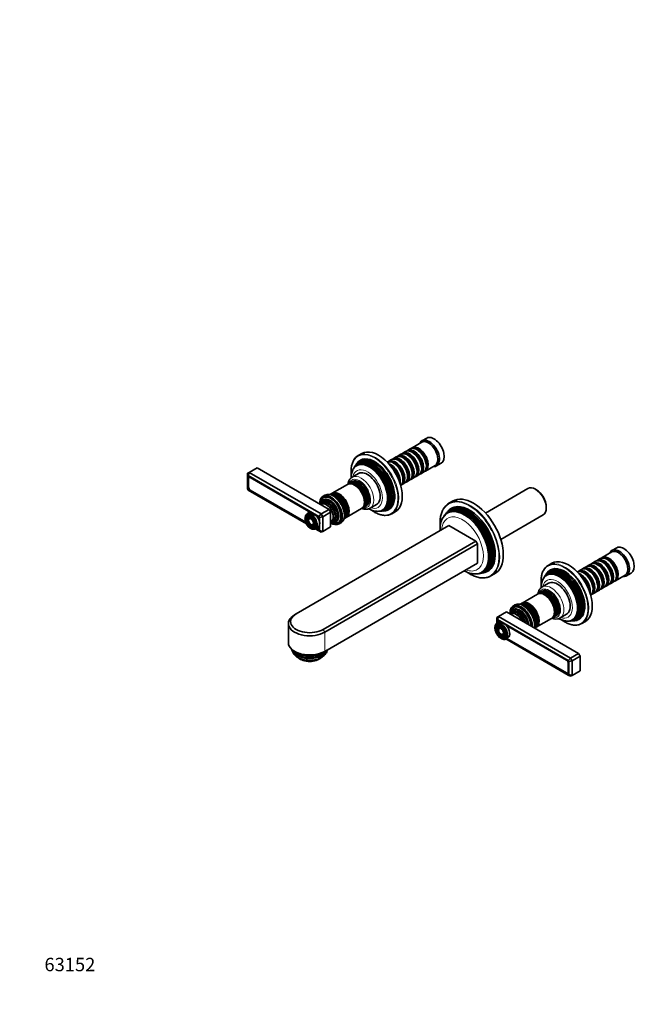
# Model space of a CAD drawing. Units: millimetres. Extents: x 0 to 1478, y 0 to 1758.
# Drawn here: x 0 to 558, y 0 to 879 of the extents above; entities that cross this region are included whole.
import ezdxf
from ezdxf import colors
from ezdxf.entities.mleader import LeaderData, LeaderLine
from ezdxf.math import Vec2, Vec3

# ---------------------------------------------------------------- set-up
doc = ezdxf.new("R2010")
doc.units = ezdxf.units.MM
doc.layers.add('DV6_Défaut', color=7, linetype='Continuous')
doc.layers.add('Défaut', color=7, linetype='Continuous')

# ---------------------------------------------------------------- blocks, each defined once
blk = doc.blocks.new('_DOT')
at = {"color": 0}
blk.add_line((0, 0), (-1, 0), dxfattribs=at)
at = {"color": 0, "const_width": 0.333}
blk.add_lwpolyline([(-0.1665, 0, 1), (0.1665, 0, 1)], format="xyb", close=True, dxfattribs=at)
blk = doc.blocks.new('SE5')
at = {"layer": 'DV6_Défaut', "color": 7, "linetype": 'Continuous', "lineweight": 35}
for p, q in [((359.04, 501.77), (350.42, 496.79)), ((363.49, 505.5), (359.25, 503.05)), ((344.55, 493.4), (342.07, 491.97)), ((348.72, 495.81), (346.25, 494.38)), ((351.04, 492.52), (350.55, 492.81)), ((355.22, 494.93), (354.72, 495.22)), ((305.5, 491.64), (302.31, 489.8)), ((332.03, 486.18), (329.56, 484.75)), ((336.2, 488.59), (333.73, 487.16)), ((340.38, 490.99), (337.9, 489.57)), ((338.53, 485.3), (338.03, 485.58)), ((342.7, 487.71), (342.2, 487.99)), ((346.87, 490.11), (346.38, 490.4)), ((203.47, 474.03), (204.88, 474.85)), ((204.88, 474.85), (204.06, 472.06)), ((204.88, 474.85), (211.96, 478.93)), ((204.88, 474.85), (269.23, 437.7)), ((211.96, 478.93), (276.3, 441.78)), ((299.09, 479.64), (298.75, 479.12)), ((300.01, 481.03), (299.67, 480.52)), ((301.17, 482.79), (300.61, 481.95)), ((334.36, 482.89), (333.86, 483.17)), ((354.86, 475.7), (354.86, 476.27)), ((358.25, 473.6), (360.72, 475.03)), ((359.03, 478.11), (359.03, 478.68)), ((362.42, 476.01), (371.04, 480.99)), ((363.21, 480.52), (363.21, 481.09)), ((372.25, 480.53), (376.49, 482.98)), ((203.47, 471.72), (203.47, 474.03)), ((204.06, 472.06), (203.47, 471.72)), ((203.47, 471.72), (203.47, 460.01)), ((267.23, 435.58), (204.06, 472.06)), ((204.07, 469.12), (204.07, 461.52)), ((204.39, 469.29), (204.39, 461.7)), ((204.94, 470.37), (204.86, 470.32)), ((265.45, 435.72), (205.84, 470.14)), ((297.28, 466.69), (296.15, 466.04)), ((302.6, 473.8), (296.94, 470.54)), ((342.35, 468.48), (342.35, 469.05)), ((345.73, 466.37), (348.2, 467.8)), ((346.52, 470.89), (346.52, 471.46)), ((349.9, 468.78), (352.38, 470.21)), ((350.69, 473.29), (350.69, 473.87)), ((354.07, 471.19), (356.55, 472.62)), ((203.47, 460.01), (204.06, 458.99)), ((204.06, 458.99), (256.16, 428.91)), ((205.84, 458.46), (255.81, 429.61)), ((205.98, 458.94), (255.49, 430.36)), ((292.85, 464.13), (279.07, 456.18)), ((294.16, 464.89), (293.34, 464.42)), ((295.58, 465.71), (294.73, 465.22)), ((341.56, 463.96), (344.03, 465.39)), ((453.92, 460.41), (416.02, 438.54)), ((461.56, 459.25), (460.72, 459.74)), ((272.57, 454.45), (270.95, 453.51)), ((271.92, 452.63), (271.22, 452.22)), ((278.58, 455.89), (277.76, 455.42)), ((386.6, 449.15), (383.42, 447.31)), ((269.23, 437.7), (276.3, 441.78)), ((276.3, 441.78), (277.72, 439.33)), ((281.17, 445.73), (281.14, 445.77)), ((283.59, 441.52), (283.57, 441.57)), ((291.57, 434.53), (305.35, 442.48)), ((305.84, 442.77), (306.66, 443.24)), ((307.23, 443.57), (308.08, 444.06)), ((308.65, 444.39), (309.78, 445.04)), ((312.94, 442.82), (318.6, 446.09)), ((321.28, 440.1), (321.9, 440.13)), ((322.95, 440.2), (323.57, 440.23)), ((324.66, 440.3), (325.67, 440.36)), ((332.31, 437.84), (335.5, 439.68)), ((382.56, 440.24), (381.85, 439.39)), ((470.33, 443.08), (470.33, 444.06)), ((256.02, 435.63), (255.86, 435.24)), ((258.3, 438.99), (256.39, 437.89)), ((257.18, 434.46), (257.02, 434.06)), ((258.34, 433.28), (258.17, 432.88)), ((267.18, 432.55), (267.18, 433.04)), ((269.23, 437.7), (267.23, 435.58)), ((267.82, 434.57), (267.23, 435.58)), ((270.65, 435.25), (267.82, 434.57)), ((267.82, 422.86), (267.82, 434.57)), ((269.23, 437.7), (270.65, 435.25)), ((270.65, 435.25), (277.72, 439.33)), ((270.65, 435.25), (270.65, 422.18)), ((277.72, 439.33), (277.72, 426.26)), ((290.26, 433.77), (291.08, 434.24)), ((380.15, 437.36), (379.76, 436.89)), ((381.24, 438.65), (380.81, 438.14)), ((429.62, 414.98), (467.52, 436.86)), ((383.43, 427.29), (246.96, 348.49)), ((260.95, 428.08), (261.37, 428.02)), ((261.39, 426.49), (261.81, 426.43)), ((261.83, 424.9), (262.26, 424.84)), ((264.39, 424.03), (266.3, 425.13)), ((264.5, 424.1), (267.23, 422.52)), ((264.93, 424.34), (265.45, 424.05)), ((265.42, 424.63), (265.59, 424.53)), ((266.71, 424.42), (267.18, 424.69)), ((267.18, 425.45), (267.18, 425.94)), ((267.23, 422.52), (267.82, 422.86)), ((267.23, 422.52), (269.23, 421.37)), ((270.65, 422.18), (267.82, 422.86)), ((270.65, 422.18), (269.23, 421.37)), ((270.65, 422.18), (277.72, 426.26)), ((284.22, 429.7), (284.92, 430.11)), ((285.2, 428.82), (286.82, 429.76)), ((407.47, 413.4), (383.43, 427.29)), ((271, 334.61), (407.47, 413.4)), ((407.47, 413.4), (408.89, 410.96)), ((408.89, 410.96), (272.41, 332.16)), ((408.89, 393.81), (408.89, 410.96)), ((533.2, 407.52), (528.96, 405.07)), ((518.43, 397.83), (515.95, 396.4)), ((528.75, 403.79), (520.12, 398.81)), ((524.92, 396.95), (524.43, 397.24)), ((272.41, 315.02), (408.89, 393.81)), ((475.2, 393.66), (472.02, 391.82)), ((501.74, 388.2), (499.26, 386.77)), ((505.91, 390.61), (503.44, 389.18)), ((510.08, 393.02), (507.61, 391.59)), ((508.23, 387.32), (507.74, 387.6)), ((514.25, 395.42), (511.78, 393.99)), ((512.41, 389.73), (511.91, 390.01)), ((516.58, 392.13), (516.08, 392.42)), ((520.75, 394.54), (520.25, 394.83)), ((410.07, 384.4), (410.67, 384.51)), ((411.67, 384.68), (412.33, 384.8)), ((413.27, 384.96), (414.36, 385.15)), ((420.92, 382.36), (424.1, 384.19)), ((468.8, 381.66), (468.46, 381.14)), ((469.72, 383.05), (469.38, 382.54)), ((470.88, 384.81), (470.32, 383.97)), ((504.06, 384.91), (503.57, 385.19)), ((524.57, 377.72), (524.57, 378.3)), ((528.74, 380.13), (528.74, 380.7)), ((532.12, 378.03), (540.75, 383.01)), ((532.91, 382.54), (532.91, 383.11)), ((541.96, 382.55), (546.2, 385)), ((472.3, 375.82), (466.65, 372.56)), ((512.05, 370.5), (512.05, 371.07)), ((515.44, 368.39), (517.91, 369.82)), ((516.22, 372.91), (516.22, 373.48)), ((519.61, 370.8), (522.08, 372.23)), ((520.4, 375.32), (520.4, 375.89)), ((523.78, 373.21), (526.25, 374.64)), ((527.95, 375.62), (530.43, 377.05)), ((462.56, 366.15), (448.78, 358.2)), ((463.87, 366.91), (463.05, 366.44)), ((465.28, 367.73), (464.44, 367.24)), ((466.98, 368.71), (465.85, 368.06)), ((511.26, 365.98), (513.74, 367.41)), ((442.28, 356.47), (440.65, 355.53)), ((441.63, 354.65), (440.92, 354.24)), ((448.29, 357.92), (447.47, 357.44)), ((246.96, 348.49), (245.54, 347.68)), ((426.21, 345.43), (427.62, 346.25)), ((426.21, 345.43), (426.21, 343.12)), ((426.79, 343.46), (426.21, 343.12)), ((426.21, 343.12), (426.21, 339.97)), ((426.79, 343.46), (427.62, 346.25)), ((489.97, 306.99), (426.79, 343.46)), ((427.62, 346.25), (434.69, 350.33)), ((427.62, 346.25), (491.97, 309.1)), ((434.69, 350.33), (499.04, 313.18)), ((450.87, 347.75), (450.85, 347.79)), ((453.3, 343.54), (453.28, 343.59)), ((461.28, 336.55), (475.06, 344.5)), ((475.55, 344.79), (476.37, 345.26)), ((476.94, 345.59), (477.78, 346.08)), ((478.35, 346.41), (479.48, 347.06)), ((482.65, 344.84), (488.3, 348.11)), ((239.98, 339.92), (239.98, 322.77)), ((425.73, 337.65), (425.57, 337.26)), ((428.01, 341.01), (426.1, 339.91)), ((426.89, 336.48), (426.72, 336.08)), ((426.81, 340.91), (426.81, 340.32)), ((427.13, 340.7), (427.13, 340.5)), ((428.23, 342.09), (427.59, 341.73)), ((428.04, 335.3), (427.88, 334.9)), ((488.19, 307.52), (428.58, 341.93)), ((429.14, 341.37), (428.72, 341.61)), ((488.33, 307.2), (434.87, 338.06)), ((459.97, 335.79), (460.79, 336.26)), ((490.99, 342.12), (491.61, 342.15)), ((492.66, 342.22), (493.27, 342.25)), ((494.36, 342.32), (495.38, 342.38)), ((502.02, 339.86), (505.2, 341.7)), ((429.95, 326.43), (430.29, 326.25)), ((430.65, 330.1), (431.08, 330.04)), ((431.09, 328.51), (431.52, 328.45)), ((431.54, 326.92), (431.96, 326.86)), ((434.1, 326.05), (436.01, 327.15)), ((434.21, 326.12), (489.97, 293.92)), ((434.98, 326.56), (488.19, 295.84)), ((435.13, 326.65), (488.33, 295.93)), ((489.97, 306.99), (491.97, 309.1)), ((491.97, 309.1), (499.04, 313.18)), ((491.97, 309.1), (493.38, 306.65)), ((493.38, 306.65), (500.46, 310.73)), ((499.04, 313.18), (500.46, 310.73)), ((500.46, 310.73), (500.46, 297.67)), ((489.92, 296.85), (489.92, 304.44)), ((489.95, 296.86), (489.95, 304.46)), ((490.56, 305.97), (489.97, 306.99)), ((490.56, 305.97), (493.38, 306.65)), ((490.56, 294.26), (490.56, 305.97)), ((493.38, 306.65), (493.38, 293.58)), ((489.45, 295.82), (489.71, 295.97)), ((489.97, 293.92), (490.56, 294.26)), ((491.97, 292.77), (489.97, 293.92)), ((490.56, 294.26), (493.38, 293.58)), ((493.38, 293.58), (491.97, 292.77)), ((493.38, 293.58), (500.46, 297.67))]:
    blk.add_line(p, q, dxfattribs=at)
at = {"layer": 'DV6_Défaut', "color": 7, "linetype": 'Continuous', "lineweight": 18}
for p, q in [((204.39, 469.3), (204.07, 469.12)), ((204.39, 461.71), (204.07, 461.52)), ((206.33, 458.74), (205.84, 458.46)), ((267.19, 433.05), (267.18, 433.04)), ((265.99, 424.36), (265.45, 424.05)), ((267.18, 425.45), (267.22, 425.47)), ((271, 334.61), (272.41, 332.16)), ((427.18, 341.13), (426.81, 340.91)), ((428.93, 341.73), (428.72, 341.61)), ((272.41, 332.16), (272.41, 315.02)), ((488.33, 307.2), (488.51, 307.3)), ((489.95, 304.46), (489.92, 304.44)), ((488.33, 295.93), (488.19, 295.84)), ((489.92, 296.85), (489.95, 296.87))]:
    blk.add_line(p, q, dxfattribs=at)
at = {"layer": 'DV6_Défaut', "color": 7, "linetype": 'Continuous', "lineweight": 35}
for centre, radius, start, end in [((315.53, 476.45), 19.59, 153.00864, 181.69503), ((312.53, 469.88), 16.62, 153.83299, 180.32742), ((276.04, 447.36), 7.88, 55.12856, 115.75078), ((397.23, 424.1), 21.84, 154.75589, 181.27265), ((478.71, 352.8), 8.86, 247.23273, 295.71788)]:
    blk.add_arc(centre, radius, start, end, dxfattribs=at)
for centre, major_axis, start_param, end_param in [((365.75, 491.79), (6.5, -11.26), 0, 3.536384), ((365.04, 491.38), (6, -10.39), 0, 3.141593), ((369.99, 494.24), (6.5, -11.26), 0, 3.141593), ((320.5, 465.66), (15, -25.98), 0, 3.141593), ((346.38, 480.6), (-6, 10.39), 3.141593, 6.283185), ((348.07, 481.58), (6, -10.39), 0, 3.28349), ((350.55, 483.01), (-6, 10.39), 3.141593, 6.283185), ((352.25, 483.99), (6, -10.39), 0, 3.28349), ((351.75, 483.71), (-5.65, 9.79), 3.336628, 6.08815), ((354.72, 485.42), (-6, 10.39), 3.141593, 6.283185), ((356.42, 486.4), (6, -10.39), 0, 3.28349), ((351.04, 483.3), (-5.65, 9.79), 3.926991, 5.497787), ((355.92, 486.11), (-5.65, 9.79), 3.336628, 6.08815), ((355.22, 485.71), (-5.65, 9.79), 3.926991, 5.497787), ((312.38, 460.98), (11.47, -19.87), 0, 3.501151), ((317.31, 463.82), (15, -25.98), 2.800447, 3.479445), ((313.79, 461.79), (11.87, -20.56), 0, 3.422772), ((315.19, 462.6), (12.26, -21.23), 0, 3.422772), ((316.11, 463.13), (-12.51, 21.67), 0, 0.316559), ((316.96, 463.62), (12.75, -22.08), 0, 3.422772), ((313.27, 461.49), (-11.73, 20.31), 2.81483, 6.283185), ((314.68, 462.3), (-12.12, 20.99), 2.825069, 6.283185), ((316.11, 463.13), (-12.51, 21.67), 2.825034, 6.283185), ((333.86, 473.38), (-6, 10.39), 3.206456, 6.218322), ((335.56, 474.36), (6, -10.39), 0, 3.28349), ((335.06, 474.07), (-5.65, 9.79), 3.336628, 6.08815), ((338.03, 475.79), (-6, 10.39), 3.141593, 6.283185), ((339.73, 476.76), (6, -10.39), 0, 3.28349), ((339.24, 476.48), (-5.65, 9.79), 3.336628, 6.08815), ((342.2, 478.19), (-6, 10.39), 3.141593, 6.283185), ((343.9, 479.17), (6, -10.39), 0, 3.28349), ((338.53, 476.07), (-5.65, 9.79), 3.926991, 5.497787), ((343.41, 478.89), (-5.65, 9.79), 3.336628, 6.08815), ((342.7, 478.48), (-5.65, 9.79), 3.926991, 5.497787), ((347.58, 481.3), (-5.65, 9.79), 3.336628, 6.08815), ((346.87, 480.89), (-5.65, 9.79), 3.926991, 5.497787), ((313.27, 461.49), (-11.73, 20.31), 0, 0.326763), ((314.68, 462.3), (-12.12, 20.99), 0, 0.316523), ((310.6, 459.94), (8, -13.86), 0, 3.141593), ((316.96, 463.62), (-14.75, 25.55), 4.64407, 4.981501), ((331.39, 471.95), (6, -10.39), 0.569132, 2.572461), ((330.89, 471.66), (-5.65, 9.79), 3.951093, 5.473685), ((330.18, 471.25), (-5.65, 9.79), 4.276522, 5.148256), ((329.69, 470.97), (-6, 10.39), 4.386423, 5.038355), ((334.36, 473.66), (-5.65, 9.79), 3.926991, 5.497787), ((356.42, 486.4), (6, -10.39), 6.141288, 6.283185), ((365.75, 491.79), (6.5, -11.26), 5.888394, 6.283185), ((205.84, 468.1), (1.25, -2.17), 2.356194, 3.926991), ((205.98, 468.38), (1.12, -1.95), 3.048725, 3.926991), ((299.1, 453.31), (-6.25, 10.83), 3.141593, 6.283185), ((300.41, 454.06), (-6.25, 10.83), 3.141593, 6.283185), ((300.98, 454.39), (6.25, -10.83), 0, 3.187332), ((301.83, 454.88), (-6.25, 10.83), 3.141593, 6.283185), ((302.4, 455.21), (6.25, -10.83), 0, 3.187332), ((304.94, 456.68), (8, -13.86), 3.133839, 3.141593), ((303.53, 455.86), (6.25, -10.83), 0, 3.141593), ((312.84, 461.24), (-11.2, 19.4), 4.119583, 4.713073), ((314.26, 462.06), (-11.6, 20.09), 4.116303, 4.699434), ((315.67, 462.87), (-11.97, 20.74), 4.113377, 4.687268), ((339.73, 476.76), (6, -10.39), 6.141288, 6.283185), ((343.9, 479.17), (6, -10.39), 6.141288, 6.283185), ((348.07, 481.58), (6, -10.39), 6.141288, 6.283185), ((352.25, 483.99), (6, -10.39), 6.141288, 6.283185), ((205.84, 460.5), (-1.25, 2.17), 0.785398, 2.356194), ((205.98, 460.78), (-1.13, 1.95), 0.785398, 2.356194), ((284.83, 445.07), (-6.25, 10.83), 3.141593, 6.283185), ((285.32, 445.35), (6.25, -10.83), 0, 3.18098), ((299.59, 453.59), (6.25, -10.83), 0, 3.175988), ((299.41, 453.49), (6.03, -10.44), 0.794538, 2.347055), ((300.82, 454.3), (6.05, -10.48), 1.288173, 2.095884), ((302.23, 455.12), (6.05, -10.48), 1.288173, 2.095884), ((335.56, 474.36), (6, -10.39), 6.141288, 6.283185), ((460.72, 448.64), (-6.8, 11.78), 3.141593, 6.283185), ((461.56, 449.13), (6.2, -10.74), 0.785398, 2.356194), ((278.07, 441.17), (7.12, -12.34), 0, 3.962086), ((277.72, 440.96), (6.5, -11.26), 0, 3.926991), ((276.72, 440.39), (5.77, -10), 0, 3.805037), ((276.23, 440.1), (5.48, -9.49), 0, 3.737612), ((275.33, 439.58), (-5.02, 8.7), 0, 0.443009), ((274.91, 439.34), (4.84, -8.38), 0, 3.504316), ((278.07, 441.17), (6.62, -11.47), 0, 3.528041), ((275.33, 439.58), (-5.02, 8.7), 2.698584, 6.283185), ((279.13, 441.78), (6.62, -11.47), 3.221728, 3.336157), ((278.42, 441.37), (6.5, -11.26), 2.805547, 3.141593), ((279.13, 441.78), (6.45, -11.17), 3.056482, 3.125422), ((283.44, 444.27), (-6.25, 10.83), 3.141593, 6.283185), ((284.01, 444.6), (6.25, -10.83), 0, 3.187332), ((282.6, 443.78), (6.25, -10.83), 0.182822, 2.954469), ((282.03, 443.45), (-6.25, 10.83), 3.513294, 5.905306), ((282.44, 443.69), (6.05, -10.48), 1.288173, 2.095884), ((285.14, 445.25), (6.03, -10.44), 0.794538, 2.347055), ((283.85, 444.5), (6.05, -10.48), 1.288173, 2.095884), ((402.17, 414.83), (18.75, -32.48), 2.796584, 3.48049), ((405.35, 416.67), (-18.75, 32.48), 3.141593, 6.283185), ((273.78, 438.69), (-4.44, 7.69), 0, 0.108015), ((273.78, 438.69), (-4.44, 7.69), 3.033578, 6.283185), ((276.84, 440.45), (5.66, -9.81), 1.356948, 1.784645), ((299.59, 453.59), (6.25, -10.83), 6.252326, 6.283185), ((300.98, 454.39), (6.25, -10.83), 6.237446, 6.283185), ((302.4, 455.21), (6.25, -10.83), 6.237446, 6.283185), ((312.38, 460.98), (11.47, -19.87), 5.928567, 6.283185), ((313.79, 461.79), (11.87, -20.56), 6.002006, 6.283185), ((315.19, 462.6), (12.26, -21.23), 6.002006, 6.283185), ((316.96, 463.62), (12.75, -22.08), 6.002006, 6.283185), ((317.31, 463.82), (15, -25.98), 0, 0.344194), ((397.21, 411.97), (15.26, -26.44), 0, 3.510673), ((398.62, 412.79), (15.59, -27.01), 0, 3.349323), ((399.49, 413.29), (-15.77, 27.32), 0, 0.234748), ((400.06, 413.62), (15.89, -27.52), 0, 3.349323), ((400.87, 414.09), (-16.06, 27.81), 0, 0.23255), ((401.81, 414.63), (-16.25, 28.15), 0, 0.20773), ((398.11, 412.49), (-15.49, 26.82), 2.863116, 6.283185), ((399.49, 413.29), (-15.77, 27.32), 2.906845, 6.283185), ((400.87, 414.09), (-16.06, 27.81), 2.909043, 6.283185), ((401.81, 414.63), (-16.25, 28.15), 2.933862, 6.283185), ((260.18, 430.84), (-3.85, 6.67), 0.880514, 2.23735), ((260.53, 431.04), (3.59, -6.21), 2.765623, 4.279304), ((260.53, 431.04), (3.41, -5.91), 2.699203, 3.562127), ((260.53, 431.04), (2.71, -4.7), 2.779832, 4.28669), ((260.39, 430.96), (4, -6.93), 2.417285, 3.141593), ((260.53, 431.04), (2.54, -4.4), 2.703497, 3.562127), ((262.3, 432.06), (4, -6.93), 2.932254, 3.141593), ((260.53, 431.04), (1.66, -2.88), 2.851801, 3.562127), ((260.53, 431.04), (1.84, -3.18), 2.807366, 3.004179), ((260.18, 430.84), (-3.85, 6.67), 3.652624, 5.497787), ((262.3, 432.06), (4, -6.93), 0, 1.780135), ((265.45, 433.68), (1.25, -2.17), 0.785398, 2.356194), ((265.59, 433.96), (1.12, -1.95), 0.785398, 0.812244), ((274.91, 439.34), (4.84, -8.38), 5.920462, 6.283185), ((278.42, 441.37), (6.5, -11.26), 0, 0.336046), ((279.13, 441.78), (6.45, -11.17), 0.016171, 0.085111), ((284.01, 444.6), (6.25, -10.83), 6.237446, 6.283185), ((285.32, 445.35), (6.25, -10.83), 6.243798, 6.283185), ((317.31, 463.82), (15, -25.98), 5.937841, 6.283185), ((398.11, 412.49), (-15.49, 26.82), 0, 0.278476), ((399.11, 413.07), (-15.3, 26.5), 5.098279, 5.437085), ((400.52, 413.88), (-15.63, 27.06), 5.085909, 5.421549), ((401.81, 414.63), (-18.5, 32.04), 4.625801, 4.928915), ((260.53, 431.04), (3.59, -6.21), 5.145474, 6.283185), ((260.53, 431.04), (2.71, -4.7), 5.145997, 6.283185), ((260.53, 431.04), (1.66, -2.88), 5.862651, 6.283185), ((260.53, 431.04), (1.84, -3.18), 6.011946, 6.283185), ((260.53, 431.04), (2.54, -4.4), 5.862651, 6.283185), ((260.53, 431.04), (1.66, -2.88), 0, 0.291776), ((260.53, 431.04), (3.41, -5.91), 5.862651, 6.283185), ((260.53, 431.04), (1.84, -3.18), 0, 0.334226), ((260.53, 431.04), (2.54, -4.4), 0, 0.445298), ((260.53, 431.04), (2.71, -4.7), 0, 0.36176), ((260.53, 431.04), (3.41, -5.91), 0, 0.397836), ((260.53, 431.04), (3.59, -6.21), 0, 0.37597), ((260.39, 430.96), (4, -6.93), 0, 0.818582), ((265.45, 426.09), (-1.25, 2.17), 2.356194, 3.926991), ((265.59, 426.37), (-1.13, 1.95), 2.356194, 3.926991), ((276.23, 440.1), (5.48, -9.49), 5.686549, 6.283185), ((276.72, 440.39), (5.77, -10), 5.619741, 6.283185), ((277.72, 440.96), (6.5, -11.26), 5.497787, 6.283185), ((278.07, 441.17), (7.12, -12.34), 5.462692, 6.283185), ((278.07, 441.17), (6.62, -11.47), 5.896737, 6.283185), ((279.13, 441.78), (6.62, -11.47), 6.088621, 6.20305), ((397.69, 412.25), (-14.98, 25.94), 4.094045, 4.606911), ((399.11, 413.07), (-15.3, 26.5), 4.092297, 4.599647), ((400.52, 413.88), (-15.63, 27.06), 4.090603, 4.59261), ((535.46, 393.81), (6.5, -11.26), 0, 3.536384), ((534.75, 393.4), (6, -10.39), 0, 3.141593), ((539.7, 396.26), (6.5, -11.26), 0, 3.141593), ((490.2, 367.68), (15, -25.98), 0, 3.141593), ((520.25, 385.03), (-6, 10.39), 3.141593, 6.283185), ((521.95, 386.01), (6, -10.39), 0, 3.28349), ((521.46, 385.73), (-5.65, 9.79), 3.336628, 6.08815), ((524.43, 387.44), (-6, 10.39), 3.141593, 6.283185), ((526.12, 388.42), (6, -10.39), 0, 3.28349), ((525.63, 388.13), (-5.65, 9.79), 3.336628, 6.08815), ((524.92, 387.73), (-5.65, 9.79), 3.926991, 5.497787), ((402.17, 414.83), (18.75, -32.48), 0, 0.328495), ((487.02, 365.84), (15, -25.98), 2.796248, 3.485787), ((483.5, 363.81), (11.87, -20.56), 0, 3.422772), ((484.9, 364.62), (12.26, -21.23), 0, 3.422772), ((485.81, 365.15), (-12.51, 21.67), 0, 0.316559), ((486.67, 365.64), (12.75, -22.08), 0, 3.422772), ((484.38, 364.32), (-12.12, 20.99), 2.825069, 6.283185), ((485.81, 365.15), (-12.51, 21.67), 2.825034, 6.283185), ((503.57, 375.4), (-6, 10.39), 3.206456, 6.218322), ((505.26, 376.38), (6, -10.39), 0, 3.28349), ((504.77, 376.09), (-5.65, 9.79), 3.336628, 6.08815), ((507.74, 377.81), (-6, 10.39), 3.141593, 6.283185), ((509.44, 378.79), (6, -10.39), 0, 3.28349), ((508.94, 378.5), (-5.65, 9.79), 3.336628, 6.08815), ((511.91, 380.21), (-6, 10.39), 3.141593, 6.283185), ((513.61, 381.19), (6, -10.39), 0, 3.28349), ((508.23, 378.09), (-5.65, 9.79), 3.926991, 5.497787), ((513.11, 380.91), (-5.65, 9.79), 3.336628, 6.08815), ((516.08, 382.62), (-6, 10.39), 3.141593, 6.283185), ((517.78, 383.6), (6, -10.39), 0, 3.28349), ((512.41, 380.5), (-5.65, 9.79), 3.926991, 5.497787), ((517.28, 383.32), (-5.65, 9.79), 3.336628, 6.08815), ((516.58, 382.91), (-5.65, 9.79), 3.926991, 5.497787), ((520.75, 385.32), (-5.65, 9.79), 3.926991, 5.497787), ((397.21, 411.97), (15.26, -26.44), 5.915483, 6.283185), ((398.62, 412.79), (15.59, -27.01), 6.075455, 6.283185), ((400.06, 413.62), (15.89, -27.52), 6.075455, 6.283185), ((402.17, 414.83), (18.75, -32.48), 5.951753, 6.283185), ((482.09, 363), (11.47, -19.87), 0, 3.502962), ((482.98, 363.51), (-11.73, 20.31), 0, 0.326763), ((484.38, 364.32), (-12.12, 20.99), 0, 0.316523), ((482.98, 363.51), (-11.73, 20.31), 2.81483, 6.283185), ((480.3, 361.97), (8, -13.86), 0, 3.141593), ((486.67, 365.64), (-14.75, 25.55), 4.5214, 4.864759), ((501.09, 373.97), (6, -10.39), 0.569132, 2.572461), ((500.6, 373.68), (-5.65, 9.79), 3.951093, 5.473685), ((499.89, 373.27), (-5.65, 9.79), 4.276522, 5.148256), ((499.39, 372.99), (-6, 10.39), 4.386423, 5.038355), ((504.06, 375.68), (-5.65, 9.79), 3.926991, 5.497787), ((526.12, 388.42), (6, -10.39), 6.141288, 6.283185), ((535.46, 393.81), (6.5, -11.26), 5.888394, 6.283185), ((471.53, 356.9), (-6.25, 10.83), 3.141593, 6.283185), ((472.1, 357.23), (6.25, -10.83), 0, 3.187332), ((473.23, 357.88), (6.25, -10.83), 0, 3.141593), ((482.55, 363.26), (-11.2, 19.4), 4.116397, 4.905518), ((483.96, 364.08), (-11.6, 20.09), 4.059875, 4.834292), ((485.38, 364.89), (-11.98, 20.74), 4.009572, 4.77066), ((513.61, 381.19), (6, -10.39), 6.141288, 6.283185), ((517.78, 383.6), (6, -10.39), 6.141288, 6.283185), ((521.95, 386.01), (6, -10.39), 6.141288, 6.283185), ((468.81, 355.33), (-6.25, 10.83), 3.141593, 6.283185), ((469.3, 355.61), (6.25, -10.83), 0, 3.175765), ((470.12, 356.08), (-6.25, 10.83), 3.141593, 6.283185), ((470.69, 356.41), (6.25, -10.83), 0, 3.187332), ((469.12, 355.51), (6.03, -10.44), 0.794538, 2.347055), ((470.53, 356.32), (6.05, -10.48), 0.956781, 1.765988), ((471.94, 357.14), (6.05, -10.48), 0.956781, 1.765988), ((505.26, 376.38), (6, -10.39), 6.141288, 6.283185), ((509.44, 378.79), (6, -10.39), 6.141288, 6.283185), ((447.78, 343.19), (7.13, -12.34), 0.750303, 3.962086), ((447.42, 342.98), (6.5, -11.26), 0.785398, 3.926991), ((446.43, 342.41), (5.77, -10), 0.907352, 3.805037), ((445.94, 342.12), (5.48, -9.49), 0.978453, 3.739795), ((447.78, 343.19), (6.63, -11.47), 0.747653, 3.528041), ((448.84, 343.8), (6.63, -11.47), 3.221728, 3.336157), ((448.13, 343.39), (6.5, -11.26), 2.805547, 3.141593), ((448.84, 343.8), (6.45, -11.17), 3.056482, 3.125422), ((453.15, 346.29), (-6.25, 10.83), 3.222471, 6.283185), ((453.72, 346.62), (6.25, -10.83), 0, 3.187332), ((452.3, 345.8), (6.25, -10.83), 0.20024, 2.956929), ((451.73, 345.47), (-6.25, 10.83), 3.508661, 5.912975), ((454.54, 347.09), (-6.25, 10.83), 3.141593, 6.283185), ((455.03, 347.37), (6.25, -10.83), 0, 3.18098), ((454.85, 347.27), (6.03, -10.44), 0.794538, 2.347055), ((453.56, 346.52), (6.05, -10.48), 0.956781, 1.765988), ((258.98, 339.92), (19, 0), 2.356194, 5.497787), ((258.98, 341.55), (17, 0), 2.356194, 5.497787), ((445.04, 341.6), (-5.02, 8.7), 0, 0.443009), ((444.61, 341.36), (4.84, -8.38), 1.208073, 3.504316), ((443.49, 340.71), (-4.44, 7.69), 0, 0.108015), ((443.49, 340.71), (-4.44, 7.69), 4.604374, 6.283185), ((445.04, 341.6), (-5.02, 8.7), 4.26938, 6.283185), ((446.54, 342.47), (5.66, -9.81), 1.356948, 1.784645), ((452.14, 345.71), (6.05, -10.48), 0.956781, 1.765988), ((469.3, 355.61), (6.25, -10.83), 6.243798, 6.283185), ((470.69, 356.41), (6.25, -10.83), 6.237446, 6.283185), ((472.1, 357.23), (6.25, -10.83), 6.237446, 6.283185), ((474.65, 358.7), (8, -13.86), 6.275432, 6.283185), ((482.09, 363), (11.47, -19.87), 5.926191, 6.283185), ((483.5, 363.81), (11.87, -20.56), 6.002006, 6.283185), ((484.9, 364.62), (12.26, -21.23), 6.002006, 6.283185), ((486.67, 365.64), (12.75, -22.08), 6.002006, 6.283185), ((487.02, 365.84), (15, -25.98), 0, 0.337853), ((429.89, 332.86), (-3.85, 6.67), 0.759404, 2.126463), ((430.1, 332.98), (4, -6.93), 0, 3.945921), ((430.24, 333.06), (3.59, -6.21), 2.765623, 3.545756), ((430.24, 333.06), (3.41, -5.91), 2.048324, 3.562127), ((430.24, 333.06), (2.71, -4.7), 2.779832, 3.609269), ((428.58, 339.89), (1.25, -2.17), 2.356194, 3.926991), ((430.24, 333.06), (2.54, -4.4), 2.055781, 3.562127), ((428.72, 339.78), (1.12, -1.95), 2.356194, 3.926991), ((430.24, 333.06), (1.84, -3.18), 2.807366, 3.452564), ((432.01, 334.08), (4, -6.93), 2.809774, 3.141593), ((430.24, 333.06), (1.66, -2.88), 2.849912, 3.562127), ((429.89, 332.86), (-3.85, 6.67), 3.744469, 5.8302), ((432.01, 334.08), (4, -6.93), 0, 1.902615), ((455.03, 347.37), (6.25, -10.83), 6.243798, 6.283185), ((487.02, 365.84), (15, -25.98), 5.94204, 6.283185), ((430.1, 332.98), (4, -6.93), 5.558878, 6.283185), ((430.24, 333.06), (1.66, -2.88), -0.420534, -0.290501), ((430.24, 333.06), (2.71, -4.7), 5.755402, 6.283185), ((430.24, 333.06), (1.84, -3.18), 6.004059, 6.283185), ((430.24, 333.06), (2.54, -4.4), 5.862651, 6.283185), ((430.24, 333.06), (3.59, -6.21), 5.80035, 6.283185), ((430.24, 333.06), (3.41, -5.91), 5.862651, 6.283185), ((430.24, 333.06), (1.84, -3.18), 0, 0.334226), ((430.24, 333.06), (2.54, -4.4), 0, 1.085812), ((430.24, 333.06), (2.71, -4.7), 0, 0.36176), ((430.24, 333.06), (3.41, -5.91), 0, 1.093268), ((430.24, 333.06), (3.59, -6.21), 0, 0.37597), ((258.98, 322.77), (19, 0), 3.141593, 5.497787), ((258.98, 317.87), (16, 0), 3.263428, 6.120156), ((258.98, 317.87), (-15, 0), 0.254143, 2.878509), ((258.98, 318.71), (14.33, 0), 3.696135, 5.728643), ((258.98, 312.98), (12, 0), 3.705891, 5.733957), ((258.98, 319.31), (-13.94, 0), 0.896085, 2.247001), ((258.98, 319.24), (-13.8, 0), 0.907905, 2.233688), ((258.98, 318.96), (-13.8, 0), 0.926433, 1.92913), ((488.19, 305.48), (1.25, -2.17), 0.785398, 2.356194), ((488.33, 305.36), (1.13, -1.95), 0.785398, 2.356194), ((488.19, 297.88), (-1.25, 2.17), 2.356194, 3.926991), ((488.33, 297.77), (-1.13, 1.95), 2.356194, 3.926991)]:
    blk.add_ellipse(centre, major_axis=major_axis, ratio=0.57735, start_param=start_param, end_param=end_param, dxfattribs=at)
at = {"layer": 'DV6_Défaut', "color": 7, "linetype": 'Continuous', "lineweight": 18}
for centre, major_axis, start_param, end_param in [((316.96, 463.62), (-14.75, 25.55), 4.981501, 6.283185), ((316.96, 463.62), (-14.75, 25.55), 0, 0.882336), ((317.31, 463.82), (15, -25.98), 0.344194, 2.800447), ((315.67, 462.87), (-11.97, 20.74), 4.687268, 5.660817), ((310.6, 459.94), (9.45, -16.37), 0, 3.702898), ((312.84, 461.24), (-11.2, 19.4), 4.713073, 5.663942), ((314.26, 462.06), (-11.6, 20.09), 4.699434, 5.680545), ((303.53, 455.86), (-7, 12.12), 0, 0.467146), ((303.53, 455.86), (-7, 12.12), 2.674447, 6.283185), ((304.94, 456.68), (8, -13.86), 0.003129, 3.133839), ((302.23, 455.12), (6.05, -10.48), 2.095884, 2.658798), ((316.96, 463.62), (-14.75, 25.55), 2.25788, 4.64407), ((300.82, 454.3), (6.05, -10.48), 2.095884, 2.658798), ((275.78, 439.84), (4.92, -8.53), 0.17618, 2.965413), ((277.2, 440.66), (5.69, -9.85), 0.136943, 3.00465), ((279.7, 442.1), (-7.12, 12.34), 3.141593, 6.283185), ((282.44, 443.69), (6.05, -10.48), 2.095884, 2.658798), ((283.85, 444.5), (6.05, -10.48), 2.095884, 2.658798), ((300.82, 454.3), (6.05, -10.48), 0.482794, 1.288173), ((302.23, 455.12), (6.05, -10.48), 0.482794, 1.288173), ((312.84, 461.24), (-11.2, 19.4), 3.760836, 4.119583), ((314.26, 462.06), (-11.6, 20.09), 3.744233, 4.116303), ((315.67, 462.87), (-11.97, 20.74), 3.763961, 4.113377), ((401.81, 414.63), (-18.5, 32.04), 4.928915, 6.283185), ((402.17, 414.83), (18.75, -32.48), 0.328495, 2.796584), ((274.43, 439.06), (4.25, -7.36), 0.229645, 2.911948), ((282.44, 443.69), (6.05, -10.48), 0.482794, 1.288173), ((283.85, 444.5), (6.05, -10.48), 0.482794, 1.288173), ((310.6, 459.94), (9.45, -16.37), 5.72188, 6.283185), ((401.81, 414.63), (-18.5, 32.04), 0, 0.85141), ((399.11, 413.07), (-15.3, 26.5), -0.8461, -0.636368), ((400.52, 413.88), (-15.63, 27.06), -0.861637, -0.598028), ((260.18, 430.84), (-3.85, 6.67), 0, 0.880514), ((260.18, 430.84), (-3.85, 6.67), 5.497787, 6.283185), ((260.53, 431.04), (1.84, -3.18), 3.004179, 4.301472), ((260.53, 431.04), (3.41, -5.91), 2.048324, 2.699203), ((260.53, 431.04), (2.54, -4.4), 2.055781, 2.703497), ((260.53, 431.04), (1.66, -2.88), 2.07076, 2.851801), ((260.39, 430.96), (4, -6.93), 0.818582, 2.417285), ((395.45, 410.96), (13.25, -22.95), 0, 3.848347), ((397.69, 412.25), (-14.98, 25.94), 4.606911, 5.651445), ((399.11, 413.07), (-15.3, 26.5), 4.599647, 5.098279), ((400.52, 413.88), (-15.63, 27.06), 4.59261, 5.085909), ((260.18, 430.84), (-3.85, 6.67), 2.23735, 3.652624), ((260.53, 431.04), (1.84, -3.18), 5.123306, 6.011946), ((260.53, 431.04), (1.66, -2.88), 0.291776, 1.070832), ((260.53, 431.04), (2.54, -4.4), 0.445298, 1.085812), ((260.53, 431.04), (3.41, -5.91), 0.397836, 1.093268), ((401.81, 414.63), (-18.5, 32.04), 2.301057, 4.625801), ((399.11, 413.07), (-15.3, 26.5), 3.777961, 4.092297), ((400.52, 413.88), (-15.63, 27.06), 3.73962, 4.090603), ((397.69, 412.25), (-14.98, 25.94), 3.773333, 4.094045), ((395.45, 410.96), (13.25, -22.95), 5.663119, 6.283185), ((486.67, 365.64), (-14.75, 25.55), 0, 0.894094), ((486.67, 365.64), (-14.75, 25.55), 4.864759, 6.283185), ((487.02, 365.84), (15, -25.98), 0.337853, 2.796248), ((480.3, 361.97), (9.45, -16.37), 0, 3.702898), ((482.55, 363.26), (-11.2, 19.4), 4.905518, 5.663942), ((483.96, 364.08), (-11.6, 20.09), 4.834292, 5.680545), ((485.38, 364.89), (-11.98, 20.74), 4.77066, 5.660817), ((473.23, 357.88), (-7, 12.12), 0, 0.467146), ((473.23, 357.88), (-7, 12.12), 2.674447, 6.283185), ((474.65, 358.7), (8, -13.86), 0, 3.144721), ((486.67, 365.64), (-14.75, 25.55), 2.249683, 4.5214), ((470.53, 356.32), (6.05, -10.48), 1.765988, 2.658798), ((471.94, 357.14), (6.05, -10.48), 1.765988, 2.658798), ((446.91, 342.69), (5.69, -9.85), 0.849267, 3.00465), ((449.4, 344.12), (-7.13, 12.34), 3.729213, 6.283185), ((452.14, 345.71), (6.05, -10.48), 1.765988, 2.658798), ((453.56, 346.52), (6.05, -10.48), 1.765988, 2.658798), ((470.53, 356.32), (6.05, -10.48), 0.482794, 0.956781), ((471.94, 357.14), (6.05, -10.48), 0.482794, 0.956781), ((482.55, 363.26), (-11.2, 19.4), 3.760836, 4.116397), ((483.96, 364.08), (-11.6, 20.09), 3.744233, 4.059875), ((485.38, 364.89), (-11.98, 20.74), 3.763961, 4.009572), ((444.13, 341.08), (4.25, -7.36), 1.364749, 2.911948), ((445.48, 341.86), (4.93, -8.53), 1.06731, 2.965413), ((453.56, 346.52), (6.05, -10.48), 0.482794, 0.956781), ((480.3, 361.97), (9.45, -16.37), 5.72188, 6.283185), ((429.89, 332.86), (-3.85, 6.67), 0, 0.759404), ((430.24, 333.06), (3.59, -6.21), 3.545756, 4.279304), ((429.89, 332.86), (-3.85, 6.67), 5.8302, 6.283185), ((430.24, 333.06), (2.71, -4.7), 3.609269, 4.28669), ((430.24, 333.06), (1.84, -3.18), 3.452564, 4.301472), ((430.24, 333.06), (1.66, -2.88), 2.07076, 2.849912), ((452.14, 345.71), (6.05, -10.48), 0.482794, 0.956781), ((430.24, 333.06), (3.59, -6.21), 5.145474, 5.80035), ((429.89, 332.86), (-3.85, 6.67), 2.126463, 3.744469), ((430.24, 333.06), (2.71, -4.7), 5.138088, 5.755402), ((430.24, 333.06), (1.84, -3.18), 5.123306, 6.004059), ((430.24, 333.06), (1.66, -2.88), 5.992684, 6.283185), ((430.24, 333.06), (1.66, -2.88), 0, 1.070832), ((258.98, 318.96), (-13.8, 0), 0.76926, 0.926433), ((258.98, 318.96), (-13.8, 0), 1.92913, 2.372332)]:
    blk.add_ellipse(centre, major_axis=major_axis, ratio=0.57735, start_param=start_param, end_param=end_param, dxfattribs=at)
at = {"layer": 'DV6_Défaut', "color": 7, "linetype": 'Continuous', "lineweight": 35}
for centre, major_axis in [((260.18, 430.84), (3.73, -6.46)), ((260.18, 430.84), (-3.27, 5.66)), ((260.18, 430.84), (2.86, -4.95)), ((260.18, 430.84), (-2.39, 4.15)), ((260.18, 430.84), (1.98, -3.43)), ((260.18, 430.84), (-1.52, 2.63)), ((429.89, 332.86), (3.73, -6.46)), ((429.89, 332.86), (-3.27, 5.66)), ((429.89, 332.86), (2.86, -4.95)), ((429.89, 332.86), (-2.39, 4.15)), ((429.89, 332.86), (1.98, -3.43)), ((429.89, 332.86), (-1.52, 2.63))]:
    blk.add_ellipse(centre, major_axis=major_axis, ratio=0.57735, dxfattribs=at)
for points, knots in [([(295.96, 475.87), (295.96, 475.48), (295.97, 474.53), (296.05, 473.37), (296.13, 472.59), (296.14, 472.5)], [0, 0, 0, 0, 0.320414, 0.92855, 1, 1, 1, 1]), ([(297.03, 470.56), (296.87, 470.48), (296.41, 470.24), (295.68, 469.63), (294.9, 468.78), (294.25, 467.78), (293.73, 466.66), (293.37, 465.47), (293.21, 464.64), (293.16, 464.23)], [0, 0, 0, 0, 0.067649, 0.221899, 0.376113, 0.532221, 0.691708, 0.855191, 1, 1, 1, 1]), ([(286.81, 429.78), (286.87, 429.8), (287.23, 429.98), (287.85, 430.49), (288.59, 431.27), (289.2, 432.2), (289.69, 433.26), (290.03, 434.45), (290.24, 435.74), (290.29, 437.13), (290.2, 438.59), (289.97, 440.1), (289.59, 441.63), (289.08, 443.16), (288.45, 444.68), (287.7, 446.16), (286.85, 447.59), (285.9, 448.95), (284.87, 450.22), (283.76, 451.38), (282.61, 452.42), (281.5, 453.24), (280.86, 453.64), (280.55, 453.82)], [0, 0, 0, 0, 0.007861, 0.054558, 0.101159, 0.14828, 0.196437, 0.245832, 0.29633, 0.347564, 0.399143, 0.450747, 0.502246, 0.553615, 0.604874, 0.656064, 0.707234, 0.758434, 0.809705, 0.861103, 0.912682, 0.964486, 1, 1, 1, 1]), ([(305.63, 442.68), (305.67, 442.67), (306.16, 442.47), (307.09, 442.17), (308.43, 441.92), (309.72, 441.87), (310.94, 442.03), (312.06, 442.36), (312.65, 442.68), (312.97, 442.85)], [0, 0, 0, 0, 0.015157, 0.190613, 0.364678, 0.535752, 0.702488, 0.864543, 1, 1, 1, 1]), ([(311.8, 442.3), (312.08, 442.14), (312.92, 441.7), (314.33, 441.07), (316.02, 440.51), (317.67, 440.16), (318.63, 440.09), (319.15, 440.06)], [0, 0, 0, 0, 0.117501, 0.349937, 0.581402, 0.81014, 1, 1, 1, 1]), ([(314.32, 441.09), (314.75, 440.78), (315.74, 440.1), (317.31, 439.13), (319.04, 438.24), (320.75, 437.52), (322.45, 436.97), (324.09, 436.6), (325.38, 436.42), (326.01, 436.42), (326.18, 436.42)], [0, 0, 0, 0, 0.10584, 0.247905, 0.39002, 0.532166, 0.674289, 0.816318, 0.958154, 1, 1, 1, 1]), ([(378.14, 441.73), (378.09, 441.65), (377.77, 441.12), (377.24, 439.9), (376.61, 438.17), (376.12, 436.3), (375.77, 434.31), (375.56, 432.23), (375.48, 430.06), (375.53, 428.34), (375.59, 427.36), (375.61, 427.14)], [0, 0, 0, 0, 0.019886, 0.153833, 0.288085, 0.422578, 0.557239, 0.692004, 0.826823, 0.961658, 1, 1, 1, 1]), ([(396.99, 386.92), (397.34, 386.73), (398.31, 386.22), (399.92, 385.51), (401.83, 384.85), (403.7, 384.4), (405.11, 384.17), (405.81, 384.16), (405.94, 384.15)], [0, 0, 0, 0, 0.118865, 0.330754, 0.542125, 0.752061, 0.959482, 1, 1, 1, 1]), ([(467.72, 387.25), (467.71, 387.23), (467.44, 386.8), (467, 385.74), (466.45, 384.18), (466.05, 382.47), (465.78, 380.66), (465.65, 378.75), (465.66, 376.76), (465.76, 375.33), (465.84, 374.58), (465.85, 374.52)], [0, 0, 0, 0, 0.006021, 0.145646, 0.285716, 0.426128, 0.56677, 0.707541, 0.848368, 0.989193, 1, 1, 1, 1]), ([(399.53, 385.69), (399.85, 385.48), (400.8, 384.84), (402.4, 383.89), (404.33, 382.9), (406.24, 382.08), (408.13, 381.43), (410, 380.95), (411.8, 380.66), (413.06, 380.54), (413.62, 380.56), (413.63, 380.56)], [0, 0, 0, 0, 0.066373, 0.199251, 0.33216, 0.465088, 0.598002, 0.730862, 0.863613, 0.996185, 1, 1, 1, 1]), ([(467.3, 379.2), (467.22, 379.06), (466.92, 378.51), (466.48, 377.33), (466.04, 375.76), (465.75, 374.05), (465.64, 372.73), (465.62, 371.98), (465.62, 371.84)], [0, 0, 0, 0, 0.061285, 0.275104, 0.494478, 0.719037, 0.947683, 1, 1, 1, 1]), ([(466.62, 372.53), (466.57, 372.5), (466.2, 372.32), (465.54, 371.78), (464.74, 370.97), (464.07, 370), (463.52, 368.9), (463.12, 367.67), (462.94, 366.76), (462.87, 366.28), (462.87, 366.26)], [0, 0, 0, 0, 0.02295, 0.180132, 0.337006, 0.495461, 0.657139, 0.822847, 0.992387, 1, 1, 1, 1]), ([(459.58, 335.96), (459.59, 335.97), (459.7, 336.38), (459.88, 337.24), (460, 338.59), (459.96, 340.03), (459.78, 341.52), (459.46, 343.04), (459, 344.58), (458.42, 346.11), (457.71, 347.61), (456.9, 349.06), (455.99, 350.45), (454.99, 351.75), (453.91, 352.96), (452.77, 354.05), (451.58, 355.01), (450.35, 355.82), (449.09, 356.47), (447.82, 356.94), (446.57, 357.23), (445.34, 357.31), (444.18, 357.2), (443.13, 356.91), (442.57, 356.61), (442.28, 356.45)], [0, 0, 0, 0, 0.001144, 0.045999, 0.091656, 0.137753, 0.183972, 0.230124, 0.276162, 0.322091, 0.367943, 0.413759, 0.459586, 0.50546, 0.551427, 0.597539, 0.643838, 0.690354, 0.737074, 0.78388, 0.830454, 0.876357, 0.921149, 0.964642, 1, 1, 1, 1]), ([(481.5, 344.32), (481.81, 344.15), (482.68, 343.69), (484.12, 343.06), (485.82, 342.51), (487.42, 342.17), (488.34, 342.11), (488.81, 342.08)], [0, 0, 0, 0, 0.131166, 0.364773, 0.597322, 0.827032, 1, 1, 1, 1]), ([(484, 343.13), (484.46, 342.8), (485.49, 342.09), (487.09, 341.11), (488.82, 340.23), (490.53, 339.51), (492.22, 338.97), (493.87, 338.61), (495.16, 338.43), (495.79, 338.44), (495.97, 338.44)], [0, 0, 0, 0, 0.1129392, 0.2537027, 0.3945157, 0.5353578, 0.6761744, 0.8168946, 0.9574189, 1, 1, 1, 1]), ([(243.03, 316.9), (243.05, 316.8), (243.13, 316.29), (243.33, 315.41), (243.8, 314.24), (244.44, 313.13), (245.25, 312.09), (246.22, 311.11), (247.36, 310.21), (248.65, 309.39), (250.08, 308.68), (251.62, 308.09), (253.25, 307.61), (254.94, 307.26), (256.68, 307.03), (258.44, 306.93), (260.21, 306.96), (261.96, 307.11), (263.68, 307.38), (265.36, 307.78), (266.97, 308.31), (268.5, 308.97), (269.92, 309.75), (271.22, 310.67), (272.32, 311.66), (273.22, 312.71), (273.92, 313.79), (274.47, 314.95), (274.72, 315.83), (274.83, 316.34), (274.85, 316.41)], [0, 0, 0, 0, 0.007493, 0.041244, 0.07512, 0.109555, 0.144919, 0.18146, 0.219224, 0.258013, 0.297453, 0.337137, 0.376755, 0.416221, 0.455538, 0.494758, 0.533956, 0.573211, 0.61259, 0.652184, 0.692078, 0.732333, 0.772953, 0.813794, 0.854413, 0.890084, 0.924595, 0.958088, 0.994124, 1, 1, 1, 1])]:
    blk.add_open_spline(points, degree=3, knots=knots, dxfattribs=at)
blk.add_open_spline([(375.39, 423.61), (375.4, 423.27), (375.4, 422.96), (375.41, 422.66)], degree=3, dxfattribs=at)

msp = doc.modelspace()

# ---------------------------------------------------------------- block references
at = {"layer": 'Défaut'}
msp.add_blockref('SE5', (0, 0), dxfattribs=at)

# ---------------------------------------------------------------- leaders
at = {"layer": 'Défaut', "color": 7, "linetype": 'Continuous', "lineweight": 18}
ml = msp.add_multileader_mtext('Standard', dxfattribs=at)
ml.set_content('{\\pxsm0.9;\\fSolid Edge ISO|b1||i0||c0|p34;\\W1.;28/03/2017\\P}', color=256)
ml.set_leader_properties()
ml.set_arrow_properties(name='DOT')
ml.build(insert=Vec2(0, 0))
ml.multileader.update_dxf_attribs({"leader_type": 0, "dogleg_length": 0, "arrow_head_size": 12})
ctx = ml.context
ctx.base_point, ctx.char_height, ctx.arrow_head_size, ctx.landing_gap_size = Vec3(1390.41, 1750.71), 12, 12, 4.2
notes = []
notes.append((ctx, [(0, (0, 0, 0), (0, 0), (1, 0), 1, [])]))
ctx.mtext.insert = Vec3(1392.41, 1756.83)
ml = msp.add_multileader_mtext('Standard', dxfattribs=at)
ml.set_content('{\\pxsm0.9;\\fArial|b1||i0||c0|p34;\\W1.;40SGB\\P}', color=256)
ml.set_leader_properties()
ml.set_arrow_properties(name='DOT')
ml.build(insert=Vec2(0, 0))
ml.multileader.update_dxf_attribs({"leader_type": 0, "dogleg_length": 0, "arrow_head_size": 12})
ctx = ml.context
ctx.base_point, ctx.char_height, ctx.arrow_head_size, ctx.landing_gap_size = Vec3(24.31, 1749.46), 12, 12, 4.2
notes.append((ctx, [(0, (0, 0, 0), (0, 0), (1, 0), 1, [])]))
ctx.mtext.insert = Vec3(26.31, 1755.57)
ml = msp.add_multileader_mtext('Standard', dxfattribs=at)
ml.set_content('{\\pxsm0.9;\\fArial|b1||i0||c0|p34;\\W1.;63152\\P}', color=256)
ml.set_leader_properties()
ml.set_arrow_properties(name='DOT')
ml.build(insert=Vec2(0, 0))
ml.multileader.update_dxf_attribs({"leader_type": 0, "dogleg_length": 0, "arrow_head_size": 12})
ctx = ml.context
ctx.base_point, ctx.char_height, ctx.arrow_head_size, ctx.landing_gap_size = Vec3(20.12, 35.4), 12, 12, 4.2
notes.append((ctx, [(0, (0, 0, 0), (0, 0), (1, 0), 1, [])]))
ctx.mtext.insert = Vec3(22.12, 41.5)
for ctx, leaders in notes:
    for number, flags, end, landing, length, lines in leaders:
        leader = LeaderData()
        leader.index, (leader.has_last_leader_line, leader.has_dogleg_vector, leader.attachment_direction) = number, flags
        leader.last_leader_point, leader.dogleg_vector, leader.dogleg_length = Vec3(end), Vec3(landing), length
        for number, points, colour, breaks in lines:
            line = LeaderLine()
            line.index, line.vertices, line.color, line.breaks = number, Vec3.list(points), colors.encode_raw_color(colour), breaks
            leader.lines.append(line)
        ctx.leaders.append(leader)

doc.saveas('drawing.dxf')
